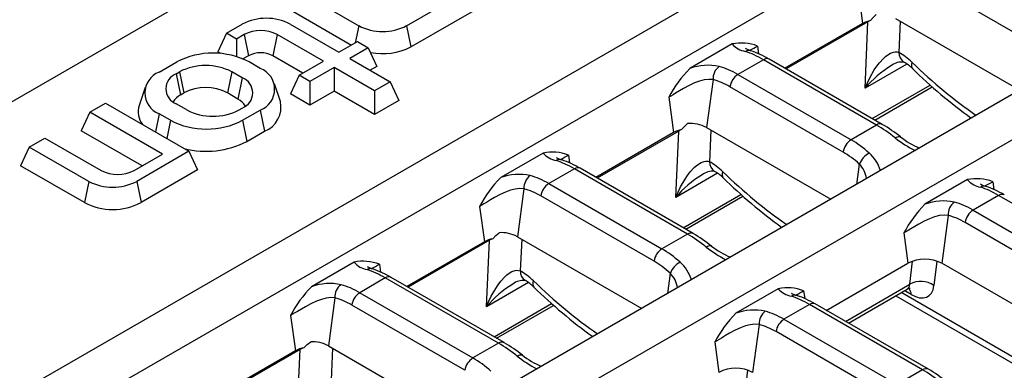
# Model space of a CAD drawing. Units: millimetres. Extents: x 28 to 1652, y 28 to 1160.
# Drawn here: x 1305 to 1391, y 938 to 969 of the extents above; entities that cross this region are included whole.
import ezdxf

# ---------------------------------------------------------------- set-up
doc = ezdxf.new("R2010")
doc.units = ezdxf.units.MM
doc.header["$LTSCALE"] = 4
doc.layers.add('HAURATON_PRODUCT_CONTOUR', color=7, linetype='Continuous', lineweight=25)

msp = doc.modelspace()

# ---------------------------------------------------------------- linework, layer by layer
at = {"layer": 'HAURATON_PRODUCT_CONTOUR'}
for p, q in [((1456.324, 1049.227), (1105.587, 846.751)), ((1128.322, 834.104), (1478.939, 1036.511)), ((1132.07, 831.941), (1482.686, 1034.347)), ((1499.836, 1024.447), (1149.22, 822.04)), ((1503.263, 1022.468), (1334.361, 924.963)), ((1338.803, 968.11), (1347.687, 973.239)), ((1393.547, 966.594), (1383.648, 972.309)), ((1329.404, 971.117), (1334.611, 968.11)), ((1339.182, 966.259), (1348.445, 971.606)), ((1378.287, 971.391), (1378.709, 968.299)), ((1328.646, 969.483), (1333.974, 966.407)), ((1381.598, 968.742), (1392.47, 962.466)), ((1382.005, 968.507), (1381.887, 965.765)), ((1323.04, 967.443), (1324.428, 968.244)), ((1328.62, 968.244), (1332.888, 965.781)), ((1334.611, 968.11), (1334.301, 966.596)), ((1338.803, 968.11), (1339.182, 966.259)), ((1378.709, 968.299), (1371.917, 964.378)), ((1379.179, 968.448), (1372.023, 964.317)), ((1378.929, 962.635), (1379.179, 968.448)), ((1323.04, 967.443), (1322.282, 965.81)), ((1323.908, 966.941), (1323.04, 967.443)), ((1324.59, 967.335), (1323.908, 966.941)), ((1323.908, 966.941), (1323.908, 965.405)), ((1324.59, 967.335), (1324.969, 965.483)), ((1327.469, 967.335), (1327.09, 965.483)), ((1331.525, 964.993), (1327.469, 967.335)), ((1332.888, 965.781), (1334.515, 966.719)), ((1335.454, 966.177), (1333.827, 965.238)), ((1334.515, 966.719), (1335.454, 966.177)), ((1335.454, 966.177), (1336.212, 964.544)), ((1367.303, 966.508), (1363.589, 964.363)), ((1369.519, 966.329), (1369.612, 965.648)), ((1322.536, 965.663), (1322.282, 965.81)), ((1324.969, 965.483), (1324.48, 965.201)), ((1329.731, 963.958), (1327.09, 965.483)), ((1333.827, 965.238), (1337.363, 963.197)), ((1370.032, 965.128), (1367.798, 963.838)), ((1379.932, 959.413), (1370.032, 965.128)), ((1380.432, 959.462), (1370.532, 965.177)), ((1317.145, 964.04), (1318.701, 964.938)), ((1326.004, 964.367), (1325.014, 964.938)), ((1329.404, 963.769), (1331.525, 964.993)), ((1332.464, 964.451), (1330.343, 963.227)), ((1336, 962.41), (1332.464, 964.451)), ((1332.464, 964.451), (1332.464, 962.381)), ((1336.212, 964.544), (1335.621, 964.203)), ((1382.59, 964.749), (1378.929, 962.635)), ((1318.65, 963.906), (1318.933, 964.069)), ((1318.65, 963.906), (1319.029, 962.054)), ((1318.933, 964.069), (1319.312, 962.217)), ((1323.509, 964.069), (1323.13, 962.217)), ((1324.428, 963.539), (1323.509, 964.069)), ((1324.428, 963.539), (1324.049, 961.687)), ((1329.404, 963.769), (1328.646, 962.136)), ((1330.343, 963.227), (1329.404, 963.769)), ((1365.623, 963.384), (1365.051, 959.19)), ((1367.798, 963.838), (1377.698, 958.123)), ((1315.918, 962.706), (1315.392, 961.131)), ((1327.757, 961.458), (1327.231, 963.032)), ((1330.343, 963.227), (1330.343, 961.156)), ((1337.363, 963.197), (1336, 962.41)), ((1337.363, 963.197), (1338.121, 961.564)), ((1377.001, 957.042), (1367.101, 962.757)), ((1379.546, 959.974), (1384.623, 962.905)), ((1379.773, 959.843), (1384.803, 962.747)), ((1319.029, 962.054), (1319.312, 962.217)), ((1324.049, 961.687), (1323.13, 962.217)), ((1330.343, 961.156), (1328.646, 962.136)), ((1332.464, 962.381), (1330.343, 961.156)), ((1336, 960.34), (1332.464, 962.381)), ((1336, 962.41), (1336, 960.34)), ((1361.741, 961.839), (1362.162, 958.747)), ((1311.089, 960.544), (1312.453, 961.331)), ((1312.453, 961.331), (1319.756, 957.115)), ((1319.569, 960.734), (1318.65, 961.264)), ((1324.146, 960.734), (1324.428, 960.897)), ((1324.448, 959.824), (1326.004, 960.722)), ((1326.004, 960.722), (1326.383, 958.87)), ((1338.121, 961.564), (1336, 960.34)), ((1311.089, 960.544), (1310.332, 958.911)), ((1317.453, 956.87), (1311.089, 960.544)), ((1317.145, 960.395), (1316.821, 958.81)), ((1318.135, 959.824), (1317.145, 960.395)), ((1318.135, 959.824), (1317.811, 958.238)), ((1324.448, 959.824), (1324.827, 957.972)), ((1365.051, 959.19), (1375.924, 952.914)), ((1379.932, 959.413), (1377.698, 958.123)), ((1305.786, 957.483), (1307.15, 958.27)), ((1307.15, 958.27), (1312.074, 955.427)), ((1315.66, 955.835), (1310.332, 958.911)), ((1324.827, 957.972), (1326.383, 958.87)), ((1362.162, 958.747), (1355.371, 954.826)), ((1362.615, 958.886), (1355.477, 954.765)), ((1362.364, 953.072), (1362.615, 958.886)), ((1365.441, 958.965), (1365.322, 956.202)), ((1305.786, 957.483), (1305.028, 955.849)), ((1310.993, 954.476), (1305.786, 957.483)), ((1314.953, 955.427), (1317.453, 956.87)), ((1319.756, 957.115), (1315.185, 954.476)), ((1319.756, 957.115), (1320.514, 955.482)), ((1350.756, 956.956), (1347.042, 954.811)), ((1352.973, 956.777), (1353.066, 956.096)), ((1310.614, 952.625), (1305.028, 955.849)), ((1353.486, 955.576), (1351.252, 954.286)), ((1363.385, 949.861), (1353.486, 955.576)), ((1363.885, 949.91), (1353.986, 955.625)), ((1378.422, 955.996), (1378.179, 954.216)), ((1320.514, 955.482), (1315.564, 952.625)), ((1366.025, 955.186), (1362.364, 953.072)), ((1310.993, 954.476), (1310.614, 952.625)), ((1315.185, 954.476), (1315.564, 952.625)), ((1349.077, 953.832), (1348.505, 949.638)), ((1351.252, 954.286), (1361.152, 948.571)), ((1387.88, 954.629), (1384.165, 952.485)), ((1390.096, 954.45), (1390.189, 953.77)), ((1360.455, 947.49), (1350.555, 953.205)), ((1362.999, 950.422), (1368.058, 953.342)), ((1363.226, 950.291), (1368.238, 953.184)), ((1390.609, 953.249), (1388.375, 951.96)), ((1400.509, 947.534), (1390.609, 953.249)), ((1345.195, 952.287), (1345.616, 949.195)), ((1386.2, 951.505), (1385.628, 947.311)), ((1388.375, 951.96), (1398.275, 946.245)), ((1397.578, 945.163), (1387.678, 950.878)), ((1348.505, 949.638), (1359.377, 943.362)), ((1363.385, 949.861), (1361.152, 948.571)), ((1382.318, 949.96), (1382.679, 947.311)), ((1345.616, 949.195), (1338.824, 945.274)), ((1346.05, 949.323), (1338.93, 945.213)), ((1345.799, 943.51), (1346.05, 949.323)), ((1348.877, 949.423), (1348.757, 946.64)), ((1334.21, 947.404), (1330.496, 945.259)), ((1336.426, 947.225), (1336.519, 946.544)), ((1375.533, 943.186), (1382.679, 947.311)), ((1382.85, 945.485), (1383.082, 947.493)), ((1385.203, 947.5), (1384.955, 945.351)), ((1396.501, 941.035), (1385.628, 947.311)), ((1347.339, 940.359), (1337.44, 946.073)), ((1361.876, 946.444), (1361.633, 944.664)), ((1336.94, 946.024), (1334.706, 944.734)), ((1346.839, 940.309), (1336.94, 946.024)), ((1349.461, 945.623), (1345.799, 943.51)), ((1377.2, 942.224), (1382.85, 945.485)), ((1334.706, 944.734), (1344.605, 939.019)), ((1371.333, 945.077), (1367.619, 942.933)), ((1373.55, 944.898), (1373.642, 944.218)), ((1377.476, 942.065), (1382.614, 945.031)), ((1381.619, 944.456), (1392.023, 938.45)), ((1382.133, 944.753), (1392.537, 938.747)), ((1382.956, 944.574), (1382.39, 944.901)), ((1332.531, 944.28), (1331.959, 940.086)), ((1343.908, 937.938), (1334.009, 943.653)), ((1346.453, 940.87), (1351.493, 943.78)), ((1346.68, 940.739), (1351.674, 943.622)), ((1374.063, 943.697), (1371.829, 942.408)), ((1383.962, 937.982), (1374.063, 943.697)), ((1384.462, 938.032), (1374.563, 943.747)), ((1328.648, 942.735), (1329.07, 939.643)), ((1369.654, 941.953), (1369.082, 937.759)), ((1371.829, 942.408), (1381.728, 936.693)), ((1381.031, 935.611), (1371.132, 941.326)), ((1331.959, 940.086), (1342.831, 933.81)), ((1346.839, 940.309), (1344.605, 939.019)), ((1365.771, 940.408), (1366.133, 937.759)), ((1329.07, 939.643), (1322.278, 935.722)), ((1329.485, 939.76), (1322.384, 935.661)), ((1329.234, 933.947), (1329.485, 939.76)), ((1332.313, 939.882), (1332.192, 937.077)), ((1368.64, 937.954), (1368.39, 935.788)), ((1383.962, 937.982), (1381.728, 936.693))]:
    msp.add_line(p, q, dxfattribs=at)
at = {"layer": 'HAURATON_PRODUCT_CONTOUR', "flags": 128}
for points in [[(1379.404, 968.56), (1379.64, 968.834), (1379.897, 969.088)], [(1378.929, 962.635), (1378.934, 962.647), (1379.128, 963.105), (1379.342, 963.55), (1379.735, 964.237), (1379.954, 964.561), (1380.189, 964.868), (1380.531, 965.241), (1380.716, 965.408), (1380.912, 965.557), (1381.157, 965.701), (1381.421, 965.796), (1381.561, 965.817), (1381.723, 965.811), (1381.887, 965.765)], [(1365.623, 963.384), (1365.259, 963.408), (1364.853, 963.361), (1364.435, 963.254), (1363.999, 963.092), (1363.527, 962.872), (1363.043, 962.612), (1362.692, 962.407), (1362.341, 962.196), (1362.12, 962.063), (1361.926, 961.947), (1361.741, 961.839)], [(1362.873, 959.011), (1363.124, 959.286), (1363.396, 959.538)], [(1381.571, 958.285), (1381.687, 958.349), (1381.795, 958.39), (1381.891, 958.406), (1381.972, 958.397), (1382.032, 958.366)], [(1362.364, 953.072), (1362.369, 953.084), (1362.563, 953.543), (1362.777, 953.987), (1363.17, 954.674), (1363.389, 954.999), (1363.625, 955.305), (1363.966, 955.679), (1364.152, 955.846), (1364.347, 955.994), (1364.592, 956.138), (1364.856, 956.233), (1364.996, 956.254), (1365.159, 956.249), (1365.322, 956.202)], [(1349.077, 953.832), (1348.713, 953.856), (1348.306, 953.809), (1347.889, 953.702), (1347.453, 953.54), (1346.98, 953.32), (1346.497, 953.06), (1346.146, 952.855), (1345.795, 952.644), (1345.574, 952.511), (1345.38, 952.395), (1345.195, 952.287)], [(1386.2, 951.505), (1385.836, 951.529), (1385.43, 951.482), (1385.012, 951.375), (1384.576, 951.213), (1384.103, 950.993), (1383.62, 950.733), (1383.269, 950.528), (1382.918, 950.318), (1382.697, 950.184), (1382.503, 950.068), (1382.318, 949.96)], [(1346.345, 949.463), (1346.611, 949.738), (1346.901, 949.988)], [(1365.025, 948.733), (1365.141, 948.798), (1365.249, 948.838), (1365.345, 948.854), (1365.426, 948.845), (1365.486, 948.814)], [(1345.799, 943.51), (1345.804, 943.521), (1345.998, 943.98), (1346.213, 944.425), (1346.605, 945.112), (1346.825, 945.436), (1347.06, 945.743), (1347.401, 946.116), (1347.587, 946.283), (1347.782, 946.432), (1348.027, 946.575), (1348.291, 946.67), (1348.431, 946.692), (1348.594, 946.686), (1348.757, 946.64)], [(1332.531, 944.28), (1332.167, 944.304), (1331.76, 944.257), (1331.343, 944.15), (1330.907, 943.988), (1330.434, 943.768), (1329.951, 943.508), (1329.599, 943.303), (1329.249, 943.092), (1329.027, 942.959), (1328.833, 942.843), (1328.648, 942.735)], [(1369.654, 941.953), (1369.29, 941.977), (1368.883, 941.93), (1368.466, 941.823), (1368.03, 941.661), (1367.557, 941.441), (1367.074, 941.181), (1366.723, 940.976), (1366.372, 940.766), (1366.15, 940.632), (1365.957, 940.516), (1365.771, 940.408)], [(1329.82, 939.916), (1330.104, 940.19), (1330.413, 940.438)], [(1348.478, 939.181), (1348.595, 939.246), (1348.703, 939.286), (1348.799, 939.302), (1348.88, 939.293), (1348.939, 939.262)]]:
    msp.add_lwpolyline(points, dxfattribs=at)
at = {"layer": 'HAURATON_PRODUCT_CONTOUR'}
for centre, radius, start, end in [((1326.524, 964.21), 4.546, 62.54603, 117.45397), ((1379.914, 966.144), 2.469, 101.92036, 119.22347), ((1326.029, 964.574), 3.113, 62.45764, 117.54236), ((1336.707, 972.145), 4.546, 242.54603, 297.45397), ((1336.704, 971.06), 5.403, 258.71068, 297.29259), ((1368.111, 962.691), 3.901, 68.84115, 101.95299), ((1368.773, 967.771), 1.939, 220.67319, 260.41612), ((1369.605, 968.124), 2.306, 239.58225, 253.19393), ((1368.758, 965.345), 0.6, 72.60247, 120.84449), ((1351.068, 999.128), 37.632, 298.17117, 299.36023), ((1365.903, 957.282), 9.152, 59.61463, 70.64212), ((1321.857, 958.859), 6.85, 62.55897, 117.44103), ((1326.029, 963.436), 2.306, 62.60967, 117.39033), ((1370.324, 964.735), 0.489, 64.75849, 126.55197), ((1382.889, 965.748), 1.003, 179.01922, 235.72656), ((1321.221, 959.665), 4.963, 62.54603, 117.45397), ((1325.305, 962.544), 1.952, 290.99218, 69.00782), ((1370.807, 957.142), 10.21, 134.98725, 152.61218), ((1365.176, 959.982), 4.66, 77.81305, 109.9112), ((1366.935, 963.475), 1.315, 126.15236, 183.98214), ((1385.704, 957.072), 8.766, 120.6934, 140.60756), ((1382.126, 963.486), 1.444, 82.16989, 128.56772), ((1380.508, 961.788), 3.619, 45.13357, 59.87968), ((1383.484, 964.639), 0.509, 150.49758, 214.11702), ((1415.784, 997.98), 46.919, 225.78043, 234.02014), ((1317.844, 962.218), 1.952, 110.99218, 249.00782), ((1319.158, 962.585), 1.415, 111.04525, 248.95475), ((1323.92, 962.218), 1.415, 291.04525, 68.95475), ((1368.648, 962.525), 1.564, 122.90274, 171.48771), ((1321.221, 958.533), 4.15, 62.60967, 117.39033), ((1319.832, 960.54), 1.714, 117.95696, 148.1786), ((1323.224, 960.149), 1.745, 32.10022, 61.76422), ((1317.118, 960.582), 1.811, 162.34168, 218.41315), ((1321.857, 965.138), 4.963, 242.54603, 297.45397), ((1325.549, 960.971), 2.26, 291.6355, 12.43492), ((1321.292, 965.903), 6.85, 242.55897, 297.44103), ((1363.372, 956.582), 2.48, 101.61482, 119.19899), ((1363.613, 956.46), 3.085, 62.21528, 94.031), ((1380.223, 959.02), 0.489, 64.7596, 126.55187), ((1373.781, 948.041), 13.216, 51.37546, 59.78807), ((1388.176, 966.647), 10.656, 231.69613, 242.77114), ((1386.606, 964.241), 7.446, 232.09477, 246.88493), ((1321.27, 964.902), 7.789, 255.64216, 297.16924), ((1378.547, 956.811), 1.564, 122.90274, 171.48771), ((1351.564, 953.139), 3.901, 68.84115, 101.95299), ((1352.227, 958.219), 1.939, 220.67319, 260.41612), ((1353.059, 958.572), 2.306, 239.58225, 253.19393), ((1334.522, 989.576), 37.632, 298.17117, 299.36023), ((1380.239, 955.247), 1.965, 119.2084, 157.61686), ((1377.065, 954.449), 3.351, 16.90352, 48.61193), ((1352.211, 955.793), 0.6, 72.60247, 120.84449), ((1349.357, 947.73), 9.152, 59.61463, 70.64212), ((1353.777, 955.183), 0.489, 64.75849, 126.55197), ((1366.324, 956.185), 1.003, 179.01922, 235.72656), ((1376.805, 954.41), 2.265, 7.81136, 44.44322), ((1313.514, 958.187), 3.113, 242.45764, 297.54236), ((1354.26, 947.59), 10.21, 134.98725, 152.61218), ((1348.629, 950.43), 4.66, 77.81305, 109.9112), ((1350.389, 953.923), 1.315, 126.15236, 183.98214), ((1369.139, 947.509), 8.766, 120.6934, 140.60756), ((1365.562, 953.923), 1.444, 82.16989, 128.56772), ((1363.944, 952.226), 3.619, 45.13357, 59.87968), ((1366.919, 955.077), 0.509, 150.49758, 214.11702), ((1399.219, 988.417), 46.919, 225.78043, 234.02014), ((1388.688, 950.812), 3.901, 68.84115, 101.95299), ((1313.089, 958.511), 4.546, 242.54603, 297.45397), ((1352.102, 952.974), 1.564, 122.90274, 171.48771), ((1389.35, 955.892), 1.939, 220.67319, 260.41612), ((1390.182, 956.245), 2.306, 239.58226, 253.19262), ((1389.335, 953.466), 0.6, 72.64247, 120.8431), ((1371.645, 987.249), 37.632, 298.17117, 299.36023), ((1386.48, 945.404), 9.152, 59.61463, 70.64212), ((1390.902, 952.841), 0.502, 65.6319, 125.67856), ((1313.089, 957.377), 5.359, 242.4932, 297.5068), ((1392.001, 944.811), 10.968, 135.60019, 151.99924), ((1385.752, 948.103), 4.66, 77.81305, 109.9112), ((1387.512, 951.597), 1.315, 126.15236, 183.98214), ((1389.225, 950.647), 1.564, 122.90274, 171.48771), ((1347.073, 946.928), 3.065, 62.14503, 93.21533), ((1363.677, 949.468), 0.489, 64.7596, 126.55187), ((1357.235, 938.489), 13.216, 51.37546, 59.78807), ((1346.831, 947.019), 2.492, 101.25277, 119.16964), ((1371.63, 957.095), 10.656, 231.69613, 242.77114), ((1370.06, 954.689), 7.446, 232.09477, 246.88493), ((1362.001, 947.259), 1.564, 122.90274, 171.48771), ((1335.018, 943.587), 3.901, 68.84115, 101.95299), ((1335.68, 948.667), 1.939, 220.67319, 260.41612), ((1336.512, 949.02), 2.306, 239.58225, 253.19393), ((1317.975, 980.024), 37.632, 298.17117, 299.36023), ((1363.693, 945.695), 1.965, 119.2084, 157.61686), ((1360.518, 944.897), 3.351, 16.90352, 48.61193), ((1384.154, 944.484), 3.189, 62.45764, 117.54236), ((1335.665, 946.241), 0.6, 72.60247, 120.84449), ((1332.81, 938.178), 9.152, 59.61463, 70.64212), ((1337.231, 945.631), 0.489, 64.75849, 126.55197), ((1349.76, 946.623), 1.003, 179.01922, 235.72656), ((1360.259, 944.858), 2.265, 7.81136, 44.44322), ((1337.714, 938.038), 10.21, 134.98725, 152.61218), ((1332.083, 940.878), 4.66, 77.81305, 109.9112), ((1333.842, 944.371), 1.315, 126.15236, 183.98214), ((1352.574, 937.946), 8.766, 120.6934, 140.60756), ((1348.997, 944.36), 1.444, 82.16989, 128.56772), ((1347.379, 942.663), 3.619, 45.13357, 59.87968), ((1350.354, 945.514), 0.509, 150.49758, 214.11702), ((1382.654, 978.854), 46.919, 225.78043, 234.02014), ((1383.797, 943.764), 1.965, 53.88865, 118.80644), ((1335.555, 943.422), 1.564, 122.90274, 171.48771), ((1372.141, 941.26), 3.901, 68.84115, 101.95299), ((1372.803, 946.34), 1.939, 220.67319, 260.41612), ((1373.635, 946.693), 2.306, 239.58226, 253.19262), ((1372.788, 943.914), 0.6, 72.64247, 120.8431), ((1355.098, 977.697), 37.632, 298.17117, 299.36023), ((1369.933, 935.852), 9.152, 59.61463, 70.64212), ((1382.85, 944.685), 0.417, 87.44223, 124.28414), ((1382.129, 944.576), 0.827, 359.89057, 38.97566), ((1374.356, 943.289), 0.502, 65.6319, 125.67856), ((1375.455, 935.259), 10.968, 135.60019, 151.99924), ((1369.206, 938.551), 4.66, 77.81305, 109.9112), ((1370.965, 942.045), 1.315, 126.15236, 183.98214), ((1372.678, 941.095), 1.564, 122.90274, 171.48771), ((1330.534, 937.4), 3.041, 62.06322, 92.28854), ((1347.131, 939.916), 0.489, 64.7596, 126.55187), ((1340.689, 928.937), 13.216, 51.37546, 59.78807), ((1330.29, 937.453), 2.507, 100.82591, 119.13456), ((1355.083, 947.543), 10.656, 231.69613, 242.77114), ((1353.514, 945.137), 7.446, 232.09477, 246.88493), ((1345.455, 937.707), 1.564, 122.90274, 171.48771), ((1367.607, 934.932), 3.189, 62.45764, 117.54236), ((1384.255, 937.575), 0.502, 65.5928, 125.68192), ((1377.812, 926.611), 13.216, 51.37546, 59.78807)]:
    msp.add_arc(centre, radius, start, end, dxfattribs=at)
for centre, major_axis, ratio, start_param, end_param in [((1380.593, 967.624), (2.001, -0.006), 0.580248, 2.208757, 2.357115), ((1371.12, 957.59), (-5.997, 8.066), 0.483576, 5.441687, 5.671482), ((1382.11, 962.155), (-2.417, 3.799), 0.546414, 5.125722, 5.492106), ((1366.711, 955.045), (-3.612, 9.4), 0.656974, 5.601272, 5.831067), ((1389.861, 984.951), (-17.727, 27.86), 0.546414, 1.984129, 2.228313), ((1366.014, 954.78), (-3.081, 8.54), 0.664313, 5.616326, 5.846121), ((1364.028, 958.061), (2.001, -0.006), 0.580248, 2.188094, 2.357115), ((1381.02, 951.876), (-5.997, 8.066), 0.483576, 5.211892, 5.441687), ((1376.61, 949.33), (-3.612, 9.4), 0.656974, 5.371477, 5.601272), ((1375.913, 949.065), (-3.081, 8.54), 0.664313, 5.386531, 5.616326), ((1354.574, 948.038), (-5.997, 8.066), 0.483576, 5.441687, 5.671482), ((1365.545, 952.592), (-2.417, 3.799), 0.546414, 5.125722, 5.492106), ((1350.164, 945.493), (-3.612, 9.4), 0.656974, 5.601272, 5.831067), ((1373.296, 975.389), (-17.727, 27.86), 0.546414, 1.984129, 2.228313), ((1349.467, 945.228), (-3.081, 8.54), 0.664313, 5.616326, 5.846121), ((1391.697, 945.712), (-5.997, 8.066), 0.483576, 5.441687, 5.671482), ((1387.287, 943.166), (-3.612, 9.4), 0.656974, 5.601272, 5.831067), ((1386.59, 942.901), (-3.081, 8.54), 0.664313, 5.616326, 5.846121), ((1364.473, 942.324), (-5.997, 8.066), 0.483576, 5.211892, 5.441687), ((1347.464, 948.498), (2.001, -0.006), 0.580248, 2.165977, 2.357115), ((1360.064, 939.778), (-3.612, 9.4), 0.656974, 5.371477, 5.601272), ((1359.367, 939.513), (-3.081, 8.54), 0.664313, 5.386531, 5.616326), ((1338.027, 938.486), (-5.997, 8.066), 0.483576, 5.441687, 5.671482), ((1348.98, 943.029), (-2.417, 3.799), 0.546414, 5.125722, 5.492106), ((1333.618, 935.941), (-3.612, 9.4), 0.656974, 5.601272, 5.831067), ((1356.731, 965.826), (-17.727, 27.86), 0.546414, 1.984129, 2.228313), ((1381.786, 946.284), (-0.856, 1.236), 0.514307, 3.099223, 3.715405), ((1382.845, 946.96), (-1.612, 2.533), 0.546414, 2.332695, 3.734195), ((1375.151, 936.16), (-5.997, 8.066), 0.483576, 5.441687, 5.671482), ((1332.921, 935.676), (-3.081, 8.54), 0.664313, 5.616326, 5.846121), ((1370.741, 933.614), (-3.612, 9.4), 0.656974, 5.601272, 5.831067), ((1370.044, 933.349), (-3.081, 8.54), 0.664313, 5.616326, 5.846121), ((1347.927, 932.772), (-5.997, 8.066), 0.483576, 5.211892, 5.441687), ((1330.899, 938.936), (2.001, -0.006), 0.580248, 2.142174, 2.357115), ((1343.518, 930.226), (-3.612, 9.4), 0.656974, 5.371477, 5.601272), ((1385.05, 930.445), (-5.997, 8.066), 0.483576, 5.211892, 5.441687)]:
    msp.add_ellipse(centre, major_axis=major_axis, ratio=ratio, start_param=start_param, end_param=end_param, dxfattribs=at)

doc.saveas('drawing.dxf')
